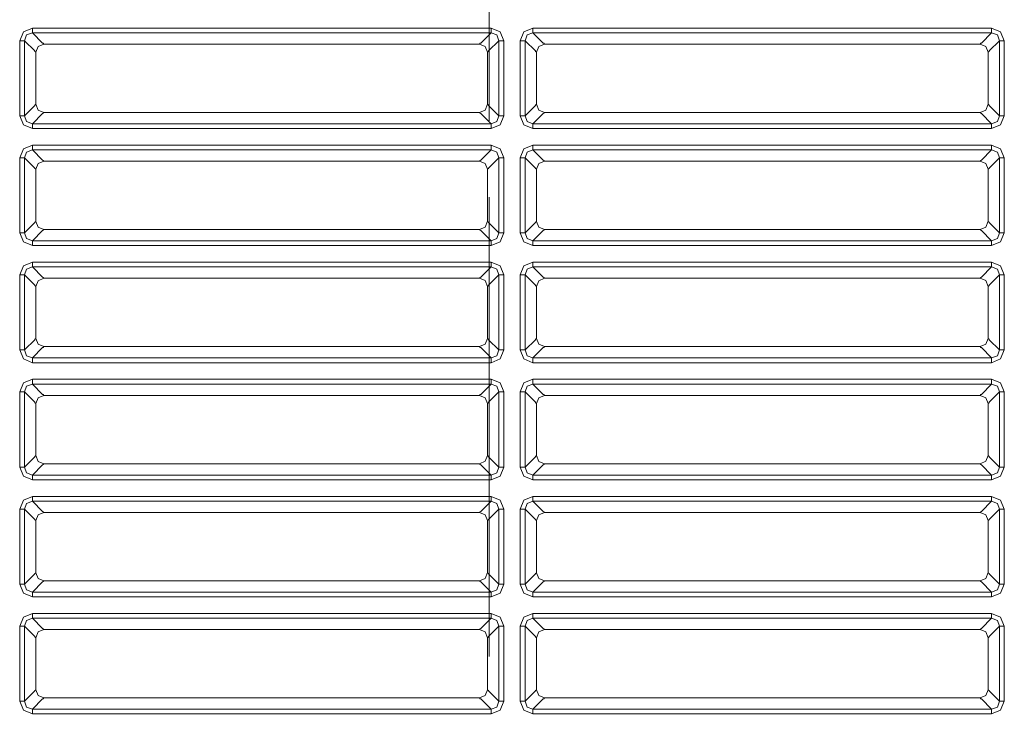
# Model space of a CAD drawing. Units: millimetres. Extents: x 0 to 297, y 0 to 210.
# Drawn here: x 97 to 103, y 161 to 165 of the extents above; entities that cross this region are included whole.
import ezdxf

# ---------------------------------------------------------------- set-up
doc = ezdxf.new("R2010")
doc.units = ezdxf.units.MM
doc.header["$MEASUREMENT"] = 0
doc.linetypes.add('AI-Linetype-4', pattern=[5, 3, -0.5, 1, -0.5])
doc.layers.add('_U+30EC_U+30A4_U+30E4_U+30FC 2', color=7, linetype='Continuous')
doc.layers.add('_U+30EC_U+30A4_U+30E4_U+30FC 3', color=7, linetype='Continuous')

# ---------------------------------------------------------------- blocks, each defined once
blk = doc.blocks.new('block 146')
at = {"layer": '_U+30EC_U+30A4_U+30E4_U+30FC 3', "color": 250, "linetype": 'AI-Linetype-4', "lineweight": 13, "true_color": 0x221814}
blk.add_lwpolyline([(99.8823, 31.2827), (99.8823, 184.5755)], dxfattribs=at)

msp = doc.modelspace()

# ---------------------------------------------------------------- linework, layer by layer
at = {"layer": '_U+30EC_U+30A4_U+30E4_U+30FC 2', "color": 250, "lineweight": 9, "true_color": 0x221814}
for points in [[(96.8129, 165.3054), (96.8369, 165.3642), (96.8957, 165.3882)], [(96.8957, 165.3571), (96.8583, 165.3428), (96.8439, 165.3054)], [(96.8957, 165.3882), (96.8957, 165.3683), (96.8957, 165.3571)], [(96.8957, 165.3882), (99.8939, 165.3882)], [(96.8957, 165.3571), (96.963, 165.2898)], [(99.8939, 165.3571), (96.8957, 165.3571)], [(99.8265, 165.2898), (99.8939, 165.3571)], [(99.8939, 165.3882), (99.9527, 165.3642), (99.9767, 165.3054)], [(99.8939, 165.3571), (99.8939, 165.3683), (99.8939, 165.3882)], [(99.9456, 165.3054), (99.9312, 165.3428), (99.8939, 165.3571)], [(100.0854, 165.3054), (100.1094, 165.3642), (100.1682, 165.3882)], [(100.1682, 165.3571), (100.1308, 165.3428), (100.1164, 165.3054)], [(100.1682, 165.3882), (100.1682, 165.3683), (100.1682, 165.3571)], [(100.1682, 165.3882), (103.1664, 165.3882)], [(100.1682, 165.3571), (100.2355, 165.2898)], [(103.1664, 165.3571), (100.1682, 165.3571)], [(103.099, 165.2898), (103.1664, 165.3571)], [(103.1664, 165.3882), (103.2252, 165.3642), (103.2492, 165.3054)], [(103.1664, 165.3571), (103.1664, 165.3683), (103.1664, 165.3882)], [(103.2181, 165.3054), (103.2037, 165.3428), (103.1664, 165.3571)], [(96.8129, 165.3054), (96.8327, 165.3054), (96.8439, 165.3054)], [(96.8129, 164.8147), (96.8129, 165.3054)], [(96.9113, 165.2381), (96.8439, 165.3054)], [(96.8439, 165.3054), (96.8439, 164.8147)], [(96.971, 165.2832), (96.9334, 165.2676), (96.9179, 165.2301)], [(96.963, 165.2898), (96.9656, 165.2885)], [(96.9656, 165.2885), (96.971, 165.2832)], [(96.971, 165.2832), (99.8181, 165.2832)], [(99.8717, 165.2301), (99.8559, 165.2678), (99.8181, 165.2832)], [(99.8186, 165.2832), (99.8239, 165.2885)], [(99.8239, 165.2885), (99.8265, 165.2898)], [(99.9456, 165.3054), (99.8783, 165.2381)], [(99.9456, 165.3054), (99.9568, 165.3054), (99.9767, 165.3054)], [(99.9456, 164.8147), (99.9456, 165.3054)], [(99.9767, 165.3054), (99.9767, 164.8147)], [(100.0854, 165.3054), (100.1052, 165.3054), (100.1164, 165.3054)], [(100.0854, 164.8147), (100.0854, 165.3054)], [(100.1838, 165.2381), (100.1164, 165.3054)], [(100.1164, 165.3054), (100.1164, 164.8147)], [(100.2435, 165.2832), (100.2059, 165.2676), (100.1904, 165.2301)], [(100.2355, 165.2898), (100.2381, 165.2885)], [(100.2381, 165.2885), (100.2435, 165.2832)], [(100.2435, 165.2832), (103.0906, 165.2832)], [(103.1442, 165.2301), (103.1284, 165.2678), (103.0906, 165.2832)], [(103.0911, 165.2832), (103.0964, 165.2885)], [(103.0964, 165.2885), (103.099, 165.2898)], [(103.2181, 165.3054), (103.1508, 165.2381)], [(103.2181, 165.3054), (103.2293, 165.3054), (103.2492, 165.3054)], [(103.2181, 164.8147), (103.2181, 165.3054)], [(103.2492, 165.3054), (103.2492, 164.8147)], [(96.9126, 165.2354), (96.9113, 165.2381)], [(96.9179, 165.2301), (96.9126, 165.2354)], [(96.9179, 165.2301), (96.9179, 164.89)], [(99.877, 165.2354), (99.8717, 165.2301)], [(99.8717, 164.8905), (99.8717, 165.2301)], [(99.8783, 165.2381), (99.877, 165.2354)], [(100.1851, 165.2354), (100.1838, 165.2381)], [(100.1904, 165.2301), (100.1851, 165.2354)], [(100.1904, 165.2301), (100.1904, 164.89)], [(103.1495, 165.2354), (103.1442, 165.2301)], [(103.1442, 164.8905), (103.1442, 165.2301)], [(103.1508, 165.2381), (103.1495, 165.2354)], [(96.8439, 164.8147), (96.9113, 164.882)], [(96.9113, 164.882), (96.9126, 164.8846)], [(96.9126, 164.8846), (96.9179, 164.89)], [(96.9179, 164.89), (96.9336, 164.8522), (96.9715, 164.8369)], [(96.971, 164.8369), (96.9656, 164.8316)], [(96.9715, 164.8369), (99.8186, 164.8369)], [(99.8186, 164.8369), (99.8563, 164.8526), (99.8716, 164.8905)], [(99.8239, 164.8316), (99.8186, 164.8369)], [(99.8717, 164.89), (99.877, 164.8846)], [(99.877, 164.8846), (99.8783, 164.882)], [(99.8783, 164.882), (99.9456, 164.8147)], [(100.1164, 164.8147), (100.1838, 164.882)], [(100.1838, 164.882), (100.1851, 164.8846)], [(100.1851, 164.8846), (100.1904, 164.89)], [(100.1904, 164.89), (100.2061, 164.8522), (100.244, 164.8369)], [(100.2435, 164.8369), (100.2381, 164.8316)], [(100.244, 164.8369), (103.0911, 164.8369)], [(103.0911, 164.8369), (103.1288, 164.8526), (103.1441, 164.8905)], [(103.0964, 164.8316), (103.0911, 164.8369)], [(103.1442, 164.89), (103.1495, 164.8846)], [(103.1495, 164.8846), (103.1508, 164.882)], [(103.1508, 164.882), (103.2181, 164.8147)], [(96.8957, 164.7319), (96.8369, 164.7559), (96.8129, 164.8147)], [(96.8129, 164.8147), (96.8327, 164.8147), (96.8439, 164.8147)], [(96.8439, 164.8147), (96.8583, 164.7773), (96.8957, 164.763)], [(96.963, 164.8303), (96.8957, 164.763)], [(96.9656, 164.8316), (96.963, 164.8303)], [(99.8265, 164.8303), (99.8239, 164.8316)], [(99.8939, 164.763), (99.8265, 164.8303)], [(99.8939, 164.763), (99.9312, 164.7773), (99.9456, 164.8147)], [(99.9767, 164.8147), (99.9527, 164.7559), (99.8939, 164.7319)], [(99.9456, 164.8147), (99.9568, 164.8147), (99.9767, 164.8147)], [(100.1682, 164.7319), (100.1094, 164.7559), (100.0854, 164.8147)], [(100.0854, 164.8147), (100.1052, 164.8147), (100.1164, 164.8147)], [(100.1164, 164.8147), (100.1308, 164.7773), (100.1682, 164.763)], [(100.2355, 164.8303), (100.1682, 164.763)], [(100.2381, 164.8316), (100.2355, 164.8303)], [(103.099, 164.8303), (103.0964, 164.8316)], [(103.1664, 164.763), (103.099, 164.8303)], [(103.1664, 164.763), (103.2037, 164.7773), (103.2181, 164.8147)], [(103.2492, 164.8147), (103.2252, 164.7559), (103.1664, 164.7319)], [(103.2181, 164.8147), (103.2293, 164.8147), (103.2492, 164.8147)], [(96.8957, 164.7319), (96.8957, 164.7517), (96.8957, 164.763)], [(96.8957, 164.763), (99.8939, 164.763)], [(99.8939, 164.7319), (96.8957, 164.7319)], [(99.8939, 164.763), (99.8939, 164.7517), (99.8939, 164.7319)], [(100.1682, 164.7319), (100.1682, 164.7517), (100.1682, 164.763)], [(100.1682, 164.763), (103.1664, 164.763)], [(103.1664, 164.7319), (100.1682, 164.7319)], [(103.1664, 164.763), (103.1664, 164.7517), (103.1664, 164.7319)], [(96.8129, 164.5403), (96.8369, 164.5992), (96.8957, 164.6231)], [(96.8957, 164.5921), (96.8583, 164.5777), (96.8439, 164.5403)], [(96.8957, 164.6231), (96.8957, 164.6033), (96.8957, 164.5921)], [(96.8957, 164.6231), (99.8939, 164.6231)], [(96.8957, 164.5921), (96.963, 164.5248)], [(99.8939, 164.5921), (96.8957, 164.5921)], [(99.8265, 164.5248), (99.8939, 164.5921)], [(99.8939, 164.6231), (99.9527, 164.5992), (99.9767, 164.5403)], [(99.8939, 164.5921), (99.8939, 164.6033), (99.8939, 164.6231)], [(99.9456, 164.5403), (99.9312, 164.5777), (99.8939, 164.5921)], [(100.0854, 164.5403), (100.1094, 164.5992), (100.1682, 164.6231)], [(100.1682, 164.5921), (100.1308, 164.5777), (100.1164, 164.5403)], [(100.1682, 164.6231), (100.1682, 164.6033), (100.1682, 164.5921)], [(100.1682, 164.6231), (103.1664, 164.6231)], [(100.1682, 164.5921), (100.2355, 164.5248)], [(103.1664, 164.5921), (100.1682, 164.5921)], [(103.099, 164.5248), (103.1664, 164.5921)], [(103.1664, 164.6231), (103.2252, 164.5992), (103.2492, 164.5403)], [(103.1664, 164.5921), (103.1664, 164.6033), (103.1664, 164.6231)], [(103.2181, 164.5403), (103.2037, 164.5777), (103.1664, 164.5921)], [(96.8129, 164.5403), (96.8327, 164.5403), (96.8439, 164.5403)], [(96.8129, 164.0497), (96.8129, 164.5403)], [(96.9113, 164.473), (96.8439, 164.5403)], [(96.8439, 164.5403), (96.8439, 164.0497)], [(96.971, 164.5181), (96.9334, 164.5026), (96.9179, 164.4651)], [(96.963, 164.5248), (96.9656, 164.5235)], [(96.9656, 164.5235), (96.971, 164.5181)], [(96.971, 164.5181), (99.8181, 164.5181)], [(99.8717, 164.4651), (99.8559, 164.5028), (99.8181, 164.5181)], [(99.8186, 164.5181), (99.8239, 164.5235)], [(99.8239, 164.5235), (99.8265, 164.5248)], [(99.9456, 164.5403), (99.8783, 164.473)], [(99.9456, 164.5403), (99.9568, 164.5403), (99.9767, 164.5403)], [(99.9456, 164.0497), (99.9456, 164.5403)], [(99.9767, 164.5403), (99.9767, 164.0497)], [(100.0854, 164.5403), (100.1052, 164.5403), (100.1164, 164.5403)], [(100.0854, 164.0497), (100.0854, 164.5403)], [(100.1838, 164.473), (100.1164, 164.5403)], [(100.1164, 164.5403), (100.1164, 164.0497)], [(100.2435, 164.5181), (100.2059, 164.5026), (100.1904, 164.4651)], [(100.2355, 164.5248), (100.2381, 164.5235)], [(100.2381, 164.5235), (100.2435, 164.5181)], [(100.2435, 164.5181), (103.0906, 164.5181)], [(103.1442, 164.4651), (103.1284, 164.5028), (103.0906, 164.5181)], [(103.0911, 164.5181), (103.0964, 164.5235)], [(103.0964, 164.5235), (103.099, 164.5248)], [(103.2181, 164.5403), (103.1508, 164.473)], [(103.2181, 164.5403), (103.2293, 164.5403), (103.2492, 164.5403)], [(103.2181, 164.0497), (103.2181, 164.5403)], [(103.2492, 164.5403), (103.2492, 164.0497)], [(96.9126, 164.4704), (96.9113, 164.473)], [(96.9179, 164.4651), (96.9126, 164.4704)], [(96.9179, 164.4651), (96.9179, 164.1249)], [(99.877, 164.4704), (99.8717, 164.4651)], [(99.8717, 164.1255), (99.8717, 164.4651)], [(99.8783, 164.473), (99.877, 164.4704)], [(100.1851, 164.4704), (100.1838, 164.473)], [(100.1904, 164.4651), (100.1851, 164.4704)], [(100.1904, 164.4651), (100.1904, 164.1249)], [(103.1495, 164.4704), (103.1442, 164.4651)], [(103.1442, 164.1255), (103.1442, 164.4651)], [(103.1508, 164.473), (103.1495, 164.4704)], [(96.9126, 164.1196), (96.9179, 164.1249)], [(96.9179, 164.1249), (96.9336, 164.0872), (96.9715, 164.0719)], [(99.8186, 164.0719), (99.8563, 164.0876), (99.8716, 164.1255)], [(99.8717, 164.1249), (99.877, 164.1196)], [(100.1851, 164.1196), (100.1904, 164.1249)], [(100.1904, 164.1249), (100.2061, 164.0872), (100.244, 164.0719)], [(103.0911, 164.0719), (103.1288, 164.0876), (103.1441, 164.1255)], [(103.1442, 164.1249), (103.1495, 164.1196)], [(96.8439, 164.0497), (96.9113, 164.117)], [(96.963, 164.0653), (96.8957, 163.9979)], [(96.9113, 164.117), (96.9126, 164.1196)], [(96.9656, 164.0666), (96.963, 164.0653)], [(96.971, 164.0719), (96.9656, 164.0666)], [(96.9715, 164.0719), (99.8186, 164.0719)], [(99.8239, 164.0666), (99.8186, 164.0719)], [(99.8265, 164.0653), (99.8239, 164.0666)], [(99.8939, 163.9979), (99.8265, 164.0653)], [(99.877, 164.1196), (99.8783, 164.117)], [(99.8783, 164.117), (99.9456, 164.0497)], [(100.1164, 164.0497), (100.1838, 164.117)], [(100.2355, 164.0653), (100.1682, 163.9979)], [(100.1838, 164.117), (100.1851, 164.1196)], [(100.2381, 164.0666), (100.2355, 164.0653)], [(100.2435, 164.0719), (100.2381, 164.0666)], [(100.244, 164.0719), (103.0911, 164.0719)], [(103.0964, 164.0666), (103.0911, 164.0719)], [(103.099, 164.0653), (103.0964, 164.0666)], [(103.1664, 163.9979), (103.099, 164.0653)], [(103.1495, 164.1196), (103.1508, 164.117)], [(103.1508, 164.117), (103.2181, 164.0497)], [(96.8957, 163.9669), (96.8369, 163.9909), (96.8129, 164.0497)], [(96.8129, 164.0497), (96.8327, 164.0497), (96.8439, 164.0497)], [(96.8439, 164.0497), (96.8583, 164.0123), (96.8957, 163.9979)], [(96.8957, 163.9669), (96.8957, 163.9867), (96.8957, 163.9979)], [(96.8957, 163.9979), (99.8939, 163.9979)], [(99.8939, 163.9979), (99.9312, 164.0123), (99.9456, 164.0497)], [(99.9767, 164.0497), (99.9527, 163.9909), (99.8939, 163.9669)], [(99.8939, 163.9979), (99.8939, 163.9867), (99.8939, 163.9669)], [(99.9456, 164.0497), (99.9568, 164.0497), (99.9767, 164.0497)], [(100.1682, 163.9669), (100.1094, 163.9909), (100.0854, 164.0497)], [(100.0854, 164.0497), (100.1052, 164.0497), (100.1164, 164.0497)], [(100.1164, 164.0497), (100.1308, 164.0123), (100.1682, 163.9979)], [(100.1682, 163.9669), (100.1682, 163.9867), (100.1682, 163.9979)], [(100.1682, 163.9979), (103.1664, 163.9979)], [(103.1664, 163.9979), (103.2037, 164.0123), (103.2181, 164.0497)], [(103.2492, 164.0497), (103.2252, 163.9909), (103.1664, 163.9669)], [(103.1664, 163.9979), (103.1664, 163.9867), (103.1664, 163.9669)], [(103.2181, 164.0497), (103.2293, 164.0497), (103.2492, 164.0497)], [(99.8939, 163.9669), (96.8957, 163.9669)], [(103.1664, 163.9669), (100.1682, 163.9669)], [(96.8129, 163.7753), (96.8369, 163.8341), (96.8957, 163.8581)], [(96.8957, 163.8271), (96.8583, 163.8127), (96.8439, 163.7753)], [(96.8957, 163.8581), (96.8957, 163.8383), (96.8957, 163.8271)], [(96.8957, 163.8581), (99.8939, 163.8581)], [(96.8957, 163.8271), (96.963, 163.7597)], [(99.8939, 163.8271), (96.8957, 163.8271)], [(99.8265, 163.7597), (99.8939, 163.8271)], [(99.8939, 163.8581), (99.9527, 163.8341), (99.9767, 163.7753)], [(99.8939, 163.8271), (99.8939, 163.8383), (99.8939, 163.8581)], [(99.9456, 163.7753), (99.9312, 163.8127), (99.8939, 163.8271)], [(100.0854, 163.7753), (100.1094, 163.8341), (100.1682, 163.8581)], [(100.1682, 163.8271), (100.1308, 163.8127), (100.1164, 163.7753)], [(100.1682, 163.8581), (100.1682, 163.8383), (100.1682, 163.8271)], [(100.1682, 163.8581), (103.1664, 163.8581)], [(100.1682, 163.8271), (100.2355, 163.7597)], [(103.1664, 163.8271), (100.1682, 163.8271)], [(103.099, 163.7597), (103.1664, 163.8271)], [(103.1664, 163.8581), (103.2252, 163.8341), (103.2492, 163.7753)], [(103.1664, 163.8271), (103.1664, 163.8383), (103.1664, 163.8581)], [(103.2181, 163.7753), (103.2037, 163.8127), (103.1664, 163.8271)], [(96.8129, 163.7753), (96.8327, 163.7753), (96.8439, 163.7753)], [(96.8129, 163.2847), (96.8129, 163.7753)], [(96.9113, 163.708), (96.8439, 163.7753)], [(96.8439, 163.7753), (96.8439, 163.2847)], [(96.971, 163.7531), (96.9334, 163.7376), (96.9179, 163.7001)], [(96.963, 163.7597), (96.9656, 163.7584)], [(96.9656, 163.7584), (96.971, 163.7531)], [(96.971, 163.7531), (99.8181, 163.7531)], [(99.8717, 163.7001), (99.8559, 163.7378), (99.8181, 163.7531)], [(99.8186, 163.7531), (99.8239, 163.7584)], [(99.8239, 163.7584), (99.8265, 163.7597)], [(99.9456, 163.7753), (99.8783, 163.708)], [(99.9456, 163.7753), (99.9568, 163.7753), (99.9767, 163.7753)], [(99.9456, 163.2847), (99.9456, 163.7753)], [(99.9767, 163.7753), (99.9767, 163.2847)], [(100.0854, 163.7753), (100.1052, 163.7753), (100.1164, 163.7753)], [(100.0854, 163.2847), (100.0854, 163.7753)], [(100.1838, 163.708), (100.1164, 163.7753)], [(100.1164, 163.7753), (100.1164, 163.2847)], [(100.2435, 163.7531), (100.2059, 163.7376), (100.1904, 163.7001)], [(100.2355, 163.7597), (100.2381, 163.7584)], [(100.2381, 163.7584), (100.2435, 163.7531)], [(100.2435, 163.7531), (103.0906, 163.7531)], [(103.1442, 163.7001), (103.1284, 163.7378), (103.0906, 163.7531)], [(103.0911, 163.7531), (103.0964, 163.7584)], [(103.0964, 163.7584), (103.099, 163.7597)], [(103.2181, 163.7753), (103.1508, 163.708)], [(103.2181, 163.7753), (103.2293, 163.7753), (103.2492, 163.7753)], [(103.2181, 163.2847), (103.2181, 163.7753)], [(103.2492, 163.7753), (103.2492, 163.2847)], [(96.9126, 163.7054), (96.9113, 163.708)], [(96.9179, 163.7001), (96.9126, 163.7054)], [(96.9179, 163.7001), (96.9179, 163.3599)], [(99.877, 163.7054), (99.8717, 163.7001)], [(99.8717, 163.3604), (99.8717, 163.7001)], [(99.8783, 163.708), (99.877, 163.7054)], [(100.1851, 163.7054), (100.1838, 163.708)], [(100.1904, 163.7001), (100.1851, 163.7054)], [(100.1904, 163.7001), (100.1904, 163.3599)], [(103.1495, 163.7054), (103.1442, 163.7001)], [(103.1442, 163.3604), (103.1442, 163.7001)], [(103.1508, 163.708), (103.1495, 163.7054)], [(96.8439, 163.2847), (96.9113, 163.352)], [(96.9113, 163.352), (96.9126, 163.3546)], [(96.9126, 163.3546), (96.9179, 163.3599)], [(96.9179, 163.3599), (96.9336, 163.3222), (96.9715, 163.3069)], [(99.8186, 163.3069), (99.8563, 163.3226), (99.8716, 163.3604)], [(99.8717, 163.3599), (99.877, 163.3546)], [(99.877, 163.3546), (99.8783, 163.352)], [(99.8783, 163.352), (99.9456, 163.2847)], [(100.1164, 163.2847), (100.1838, 163.352)], [(100.1838, 163.352), (100.1851, 163.3546)], [(100.1851, 163.3546), (100.1904, 163.3599)], [(100.1904, 163.3599), (100.2061, 163.3222), (100.244, 163.3069)], [(103.0911, 163.3069), (103.1288, 163.3226), (103.1441, 163.3604)], [(103.1442, 163.3599), (103.1495, 163.3546)], [(103.1495, 163.3546), (103.1508, 163.352)], [(103.1508, 163.352), (103.2181, 163.2847)], [(96.963, 163.3002), (96.8957, 163.2329)], [(96.9656, 163.3015), (96.963, 163.3002)], [(96.971, 163.3069), (96.9656, 163.3015)], [(96.9715, 163.3069), (99.8186, 163.3069)], [(99.8239, 163.3015), (99.8186, 163.3069)], [(99.8265, 163.3002), (99.8239, 163.3015)], [(99.8939, 163.2329), (99.8265, 163.3002)], [(100.2355, 163.3002), (100.1682, 163.2329)], [(100.2381, 163.3015), (100.2355, 163.3002)], [(100.2435, 163.3069), (100.2381, 163.3015)], [(100.244, 163.3069), (103.0911, 163.3069)], [(103.0964, 163.3015), (103.0911, 163.3069)], [(103.099, 163.3002), (103.0964, 163.3015)], [(103.1664, 163.2329), (103.099, 163.3002)], [(96.8957, 163.2019), (96.8369, 163.2259), (96.8129, 163.2847)], [(96.8129, 163.2847), (96.8327, 163.2847), (96.8439, 163.2847)], [(96.8439, 163.2847), (96.8583, 163.2473), (96.8957, 163.2329)], [(96.8957, 163.2019), (96.8957, 163.2217), (96.8957, 163.2329)], [(96.8957, 163.2329), (99.8939, 163.2329)], [(99.8939, 163.2329), (99.9312, 163.2473), (99.9456, 163.2847)], [(99.9767, 163.2847), (99.9527, 163.2259), (99.8939, 163.2019)], [(99.8939, 163.2329), (99.8939, 163.2217), (99.8939, 163.2019)], [(99.9456, 163.2847), (99.9568, 163.2847), (99.9767, 163.2847)], [(100.1682, 163.2019), (100.1094, 163.2259), (100.0854, 163.2847)], [(100.0854, 163.2847), (100.1052, 163.2847), (100.1164, 163.2847)], [(100.1164, 163.2847), (100.1308, 163.2473), (100.1682, 163.2329)], [(100.1682, 163.2019), (100.1682, 163.2217), (100.1682, 163.2329)], [(100.1682, 163.2329), (103.1664, 163.2329)], [(103.1664, 163.2329), (103.2037, 163.2473), (103.2181, 163.2847)], [(103.2492, 163.2847), (103.2252, 163.2259), (103.1664, 163.2019)], [(103.1664, 163.2329), (103.1664, 163.2217), (103.1664, 163.2019)], [(103.2181, 163.2847), (103.2293, 163.2847), (103.2492, 163.2847)], [(99.8939, 163.2019), (96.8957, 163.2019)], [(103.1664, 163.2019), (100.1682, 163.2019)], [(96.8129, 163.0103), (96.8369, 163.0691), (96.8957, 163.0931)], [(96.8957, 163.062), (96.8583, 163.0477), (96.8439, 163.0103)], [(96.8957, 163.0931), (96.8957, 163.0733), (96.8957, 163.062)], [(96.8957, 163.0931), (99.8939, 163.0931)], [(96.8957, 163.062), (96.963, 162.9947)], [(99.8939, 163.062), (96.8957, 163.062)], [(99.8265, 162.9947), (99.8939, 163.062)], [(99.8939, 163.0931), (99.9527, 163.0691), (99.9767, 163.0103)], [(99.8939, 163.062), (99.8939, 163.0733), (99.8939, 163.0931)], [(99.9456, 163.0103), (99.9312, 163.0477), (99.8939, 163.062)], [(100.0854, 163.0103), (100.1094, 163.0691), (100.1682, 163.0931)], [(100.1682, 163.062), (100.1308, 163.0477), (100.1164, 163.0103)], [(100.1682, 163.0931), (100.1682, 163.0733), (100.1682, 163.062)], [(100.1682, 163.0931), (103.1664, 163.0931)], [(100.1682, 163.062), (100.2355, 162.9947)], [(103.1664, 163.062), (100.1682, 163.062)], [(103.099, 162.9947), (103.1664, 163.062)], [(103.1664, 163.0931), (103.2252, 163.0691), (103.2492, 163.0103)], [(103.1664, 163.062), (103.1664, 163.0733), (103.1664, 163.0931)], [(103.2181, 163.0103), (103.2037, 163.0477), (103.1664, 163.062)], [(96.8129, 163.0103), (96.8327, 163.0103), (96.8439, 163.0103)], [(96.8129, 162.5196), (96.8129, 163.0103)], [(96.9113, 162.943), (96.8439, 163.0103)], [(96.8439, 163.0103), (96.8439, 162.5196)], [(96.971, 162.9881), (96.9334, 162.9726), (96.9179, 162.935)], [(96.963, 162.9947), (96.9656, 162.9934)], [(96.9656, 162.9934), (96.971, 162.9881)], [(96.971, 162.9881), (99.8181, 162.9881)], [(99.8717, 162.935), (99.8559, 162.9727), (99.8181, 162.9881)], [(99.8186, 162.9881), (99.8239, 162.9934)], [(99.8239, 162.9934), (99.8265, 162.9947)], [(99.9456, 163.0103), (99.8783, 162.943)], [(99.9456, 163.0103), (99.9568, 163.0103), (99.9767, 163.0103)], [(99.9456, 162.5196), (99.9456, 163.0103)], [(99.9767, 163.0103), (99.9767, 162.5196)], [(100.0854, 163.0103), (100.1052, 163.0103), (100.1164, 163.0103)], [(100.0854, 162.5196), (100.0854, 163.0103)], [(100.1838, 162.943), (100.1164, 163.0103)], [(100.1164, 163.0103), (100.1164, 162.5196)], [(100.2435, 162.9881), (100.2059, 162.9726), (100.1904, 162.935)], [(100.2355, 162.9947), (100.2381, 162.9934)], [(100.2381, 162.9934), (100.2435, 162.9881)], [(100.2435, 162.9881), (103.0906, 162.9881)], [(103.1442, 162.935), (103.1284, 162.9727), (103.0906, 162.9881)], [(103.0911, 162.9881), (103.0964, 162.9934)], [(103.0964, 162.9934), (103.099, 162.9947)], [(103.2181, 163.0103), (103.1508, 162.943)], [(103.2181, 163.0103), (103.2293, 163.0103), (103.2492, 163.0103)], [(103.2181, 162.5196), (103.2181, 163.0103)], [(103.2492, 163.0103), (103.2492, 162.5196)], [(96.9126, 162.9404), (96.9113, 162.943)], [(96.9179, 162.935), (96.9126, 162.9404)], [(96.9179, 162.935), (96.9179, 162.5949)], [(99.877, 162.9404), (99.8717, 162.935)], [(99.8717, 162.5954), (99.8717, 162.935)], [(99.8783, 162.943), (99.877, 162.9404)], [(100.1851, 162.9404), (100.1838, 162.943)], [(100.1904, 162.935), (100.1851, 162.9404)], [(100.1904, 162.935), (100.1904, 162.5949)], [(103.1495, 162.9404), (103.1442, 162.935)], [(103.1442, 162.5954), (103.1442, 162.935)], [(103.1508, 162.943), (103.1495, 162.9404)], [(96.8439, 162.5196), (96.9113, 162.5869)], [(96.9113, 162.5869), (96.9126, 162.5896)], [(96.9126, 162.5896), (96.9179, 162.5949)], [(96.9179, 162.5949), (96.9336, 162.5572), (96.9715, 162.5418)], [(99.8186, 162.5418), (99.8563, 162.5576), (99.8716, 162.5954)], [(99.8717, 162.5949), (99.877, 162.5896)], [(99.877, 162.5896), (99.8783, 162.5869)], [(99.8783, 162.5869), (99.9456, 162.5196)], [(100.1164, 162.5196), (100.1838, 162.5869)], [(100.1838, 162.5869), (100.1851, 162.5896)], [(100.1851, 162.5896), (100.1904, 162.5949)], [(100.1904, 162.5949), (100.2061, 162.5572), (100.244, 162.5418)], [(103.0911, 162.5418), (103.1288, 162.5576), (103.1441, 162.5954)], [(103.1442, 162.5949), (103.1495, 162.5896)], [(103.1495, 162.5896), (103.1508, 162.5869)], [(103.1508, 162.5869), (103.2181, 162.5196)], [(96.8957, 162.4368), (96.8369, 162.4608), (96.8129, 162.5196)], [(96.8129, 162.5196), (96.8327, 162.5196), (96.8439, 162.5196)], [(96.8439, 162.5196), (96.8583, 162.4822), (96.8957, 162.4679)], [(96.963, 162.5352), (96.8957, 162.4679)], [(96.9656, 162.5365), (96.963, 162.5352)], [(96.971, 162.5418), (96.9656, 162.5365)], [(96.9715, 162.5418), (99.8186, 162.5418)], [(99.8239, 162.5365), (99.8186, 162.5418)], [(99.8265, 162.5352), (99.8239, 162.5365)], [(99.8939, 162.4679), (99.8265, 162.5352)], [(99.8939, 162.4679), (99.9312, 162.4822), (99.9456, 162.5196)], [(99.9767, 162.5196), (99.9527, 162.4608), (99.8939, 162.4368)], [(99.9456, 162.5196), (99.9568, 162.5196), (99.9767, 162.5196)], [(100.1682, 162.4368), (100.1094, 162.4608), (100.0854, 162.5196)], [(100.0854, 162.5196), (100.1052, 162.5196), (100.1164, 162.5196)], [(100.1164, 162.5196), (100.1308, 162.4822), (100.1682, 162.4679)], [(100.2355, 162.5352), (100.1682, 162.4679)], [(100.2381, 162.5365), (100.2355, 162.5352)], [(100.2435, 162.5418), (100.2381, 162.5365)], [(100.244, 162.5418), (103.0911, 162.5418)], [(103.0964, 162.5365), (103.0911, 162.5418)], [(103.099, 162.5352), (103.0964, 162.5365)], [(103.1664, 162.4679), (103.099, 162.5352)], [(103.1664, 162.4679), (103.2037, 162.4822), (103.2181, 162.5196)], [(103.2492, 162.5196), (103.2252, 162.4608), (103.1664, 162.4368)], [(103.2181, 162.5196), (103.2293, 162.5196), (103.2492, 162.5196)], [(96.8957, 162.4368), (96.8957, 162.4567), (96.8957, 162.4679)], [(96.8957, 162.4679), (99.8939, 162.4679)], [(99.8939, 162.4679), (99.8939, 162.4567), (99.8939, 162.4368)], [(100.1682, 162.4368), (100.1682, 162.4567), (100.1682, 162.4679)], [(100.1682, 162.4679), (103.1664, 162.4679)], [(103.1664, 162.4679), (103.1664, 162.4567), (103.1664, 162.4368)], [(99.8939, 162.4368), (96.8957, 162.4368)], [(103.1664, 162.4368), (100.1682, 162.4368)], [(96.8129, 162.2453), (96.8369, 162.3041), (96.8957, 162.3281)], [(96.8957, 162.3281), (96.8957, 162.3082), (96.8957, 162.297)], [(96.8957, 162.3281), (99.8939, 162.3281)], [(99.8939, 162.3281), (99.9527, 162.3041), (99.9767, 162.2453)], [(99.8939, 162.297), (99.8939, 162.3082), (99.8939, 162.3281)], [(100.0854, 162.2453), (100.1094, 162.3041), (100.1682, 162.3281)], [(100.1682, 162.3281), (100.1682, 162.3082), (100.1682, 162.297)], [(100.1682, 162.3281), (103.1664, 162.3281)], [(103.1664, 162.3281), (103.2252, 162.3041), (103.2492, 162.2453)], [(103.1664, 162.297), (103.1664, 162.3082), (103.1664, 162.3281)], [(96.8957, 162.297), (96.8583, 162.2827), (96.8439, 162.2453)], [(96.8957, 162.297), (96.963, 162.2297)], [(99.8939, 162.297), (96.8957, 162.297)], [(99.8265, 162.2297), (99.8939, 162.297)], [(99.9456, 162.2453), (99.9312, 162.2827), (99.8939, 162.297)], [(100.1682, 162.297), (100.1308, 162.2827), (100.1164, 162.2453)], [(100.1682, 162.297), (100.2355, 162.2297)], [(103.1664, 162.297), (100.1682, 162.297)], [(103.099, 162.2297), (103.1664, 162.297)], [(103.2181, 162.2453), (103.2037, 162.2827), (103.1664, 162.297)], [(96.8129, 162.2453), (96.8327, 162.2453), (96.8439, 162.2453)], [(96.8129, 161.7546), (96.8129, 162.2453)], [(96.9113, 162.178), (96.8439, 162.2453)], [(96.8439, 162.2453), (96.8439, 161.7546)], [(96.971, 162.223), (96.9334, 162.2075), (96.9179, 162.17)], [(96.963, 162.2297), (96.9656, 162.2284)], [(96.9656, 162.2284), (96.971, 162.223)], [(96.971, 162.223), (99.8181, 162.223)], [(99.8717, 162.17), (99.8559, 162.2077), (99.8181, 162.223)], [(99.8186, 162.223), (99.8239, 162.2284)], [(99.8239, 162.2284), (99.8265, 162.2297)], [(99.9456, 162.2453), (99.8783, 162.178)], [(99.9456, 162.2453), (99.9568, 162.2453), (99.9767, 162.2453)], [(99.9456, 161.7546), (99.9456, 162.2453)], [(99.9767, 162.2453), (99.9767, 161.7546)], [(100.0854, 162.2453), (100.1052, 162.2453), (100.1164, 162.2453)], [(100.0854, 161.7546), (100.0854, 162.2453)], [(100.1838, 162.178), (100.1164, 162.2453)], [(100.1164, 162.2453), (100.1164, 161.7546)], [(100.2435, 162.223), (100.2059, 162.2075), (100.1904, 162.17)], [(100.2355, 162.2297), (100.2381, 162.2284)], [(100.2381, 162.2284), (100.2435, 162.223)], [(100.2435, 162.223), (103.0906, 162.223)], [(103.1442, 162.17), (103.1284, 162.2077), (103.0906, 162.223)], [(103.0911, 162.223), (103.0964, 162.2284)], [(103.0964, 162.2284), (103.099, 162.2297)], [(103.2181, 162.2453), (103.1508, 162.178)], [(103.2181, 162.2453), (103.2293, 162.2453), (103.2492, 162.2453)], [(103.2181, 161.7546), (103.2181, 162.2453)], [(103.2492, 162.2453), (103.2492, 161.7546)], [(96.9126, 162.1753), (96.9113, 162.178)], [(96.9179, 162.17), (96.9126, 162.1753)], [(96.9179, 162.17), (96.9179, 161.8298)], [(99.877, 162.1753), (99.8717, 162.17)], [(99.8717, 161.8304), (99.8717, 162.17)], [(99.8783, 162.178), (99.877, 162.1753)], [(100.1851, 162.1753), (100.1838, 162.178)], [(100.1904, 162.17), (100.1851, 162.1753)], [(100.1904, 162.17), (100.1904, 161.8298)], [(103.1495, 162.1753), (103.1442, 162.17)], [(103.1442, 161.8304), (103.1442, 162.17)], [(103.1508, 162.178), (103.1495, 162.1753)], [(96.8439, 161.7546), (96.9113, 161.8219)], [(96.9113, 161.8219), (96.9126, 161.8245)], [(96.9126, 161.8245), (96.9179, 161.8298)], [(96.9179, 161.8298), (96.9336, 161.7921), (96.9715, 161.7768)], [(99.8186, 161.7768), (99.8563, 161.7925), (99.8716, 161.8304)], [(99.8717, 161.8298), (99.877, 161.8245)], [(99.877, 161.8245), (99.8783, 161.8219)], [(99.8783, 161.8219), (99.9456, 161.7546)], [(100.1164, 161.7546), (100.1838, 161.8219)], [(100.1838, 161.8219), (100.1851, 161.8245)], [(100.1851, 161.8245), (100.1904, 161.8298)], [(100.1904, 161.8298), (100.2061, 161.7921), (100.244, 161.7768)], [(103.0911, 161.7768), (103.1288, 161.7925), (103.1441, 161.8304)], [(103.1442, 161.8298), (103.1495, 161.8245)], [(103.1495, 161.8245), (103.1508, 161.8219)], [(103.1508, 161.8219), (103.2181, 161.7546)], [(96.8957, 161.6718), (96.8369, 161.6958), (96.8129, 161.7546)], [(96.8129, 161.7546), (96.8327, 161.7546), (96.8439, 161.7546)], [(96.8439, 161.7546), (96.8583, 161.7172), (96.8957, 161.7028)], [(96.963, 161.7702), (96.8957, 161.7028)], [(96.9656, 161.7715), (96.963, 161.7702)], [(96.971, 161.7768), (96.9656, 161.7715)], [(96.9715, 161.7768), (99.8186, 161.7768)], [(99.8239, 161.7715), (99.8186, 161.7768)], [(99.8265, 161.7702), (99.8239, 161.7715)], [(99.8939, 161.7028), (99.8265, 161.7702)], [(99.8939, 161.7028), (99.9312, 161.7172), (99.9456, 161.7546)], [(99.9767, 161.7546), (99.9527, 161.6958), (99.8939, 161.6718)], [(99.9456, 161.7546), (99.9568, 161.7546), (99.9767, 161.7546)], [(100.1682, 161.6718), (100.1094, 161.6958), (100.0854, 161.7546)], [(100.0854, 161.7546), (100.1052, 161.7546), (100.1164, 161.7546)], [(100.1164, 161.7546), (100.1308, 161.7172), (100.1682, 161.7028)], [(100.2355, 161.7702), (100.1682, 161.7028)], [(100.2381, 161.7715), (100.2355, 161.7702)], [(100.2435, 161.7768), (100.2381, 161.7715)], [(100.244, 161.7768), (103.0911, 161.7768)], [(103.0964, 161.7715), (103.0911, 161.7768)], [(103.099, 161.7702), (103.0964, 161.7715)], [(103.1664, 161.7028), (103.099, 161.7702)], [(103.1664, 161.7028), (103.2037, 161.7172), (103.2181, 161.7546)], [(103.2492, 161.7546), (103.2252, 161.6958), (103.1664, 161.6718)], [(103.2181, 161.7546), (103.2293, 161.7546), (103.2492, 161.7546)], [(96.8957, 161.6718), (96.8957, 161.6916), (96.8957, 161.7028)], [(96.8957, 161.7028), (99.8939, 161.7028)], [(99.8939, 161.7028), (99.8939, 161.6916), (99.8939, 161.6718)], [(100.1682, 161.6718), (100.1682, 161.6916), (100.1682, 161.7028)], [(100.1682, 161.7028), (103.1664, 161.7028)], [(103.1664, 161.7028), (103.1664, 161.6916), (103.1664, 161.6718)], [(99.8939, 161.6718), (96.8957, 161.6718)], [(103.1664, 161.6718), (100.1682, 161.6718)], [(96.8129, 161.4802), (96.8369, 161.539), (96.8957, 161.563)], [(96.8957, 161.563), (96.8957, 161.5432), (96.8957, 161.532)], [(96.8957, 161.563), (99.8939, 161.563)], [(99.8939, 161.563), (99.9527, 161.539), (99.9767, 161.4802)], [(99.8939, 161.532), (99.8939, 161.5432), (99.8939, 161.563)], [(100.0854, 161.4802), (100.1094, 161.539), (100.1682, 161.563)], [(100.1682, 161.563), (100.1682, 161.5432), (100.1682, 161.532)], [(100.1682, 161.563), (103.1664, 161.563)], [(103.1664, 161.563), (103.2252, 161.539), (103.2492, 161.4802)], [(103.1664, 161.532), (103.1664, 161.5432), (103.1664, 161.563)], [(96.8957, 161.532), (96.8583, 161.5176), (96.8439, 161.4802)], [(96.8957, 161.532), (96.963, 161.4647)], [(99.8939, 161.532), (96.8957, 161.532)], [(99.8265, 161.4647), (99.8939, 161.532)], [(99.9456, 161.4802), (99.9312, 161.5176), (99.8939, 161.532)], [(100.1682, 161.532), (100.1308, 161.5176), (100.1164, 161.4802)], [(100.1682, 161.532), (100.2355, 161.4647)], [(103.1664, 161.532), (100.1682, 161.532)], [(103.099, 161.4647), (103.1664, 161.532)], [(103.2181, 161.4802), (103.2037, 161.5176), (103.1664, 161.532)], [(96.8129, 161.4802), (96.8327, 161.4802), (96.8439, 161.4802)], [(96.8129, 160.9896), (96.8129, 161.4802)], [(96.9113, 161.4129), (96.8439, 161.4802)], [(96.8439, 161.4802), (96.8439, 160.9896)], [(96.971, 161.458), (96.9334, 161.4425), (96.9179, 161.405)], [(96.963, 161.4647), (96.9656, 161.4633)], [(96.9656, 161.4633), (96.971, 161.458)], [(96.971, 161.458), (99.8181, 161.458)], [(99.8717, 161.405), (99.8559, 161.4427), (99.8181, 161.458)], [(99.8186, 161.458), (99.8239, 161.4633)], [(99.8239, 161.4633), (99.8265, 161.4647)], [(99.9456, 161.4802), (99.8783, 161.4129)], [(99.9456, 161.4802), (99.9568, 161.4802), (99.9767, 161.4802)], [(99.9456, 160.9896), (99.9456, 161.4802)], [(99.9767, 161.4802), (99.9767, 160.9896)], [(100.0854, 161.4802), (100.1052, 161.4802), (100.1164, 161.4802)], [(100.0854, 160.9896), (100.0854, 161.4802)], [(100.1838, 161.4129), (100.1164, 161.4802)], [(100.1164, 161.4802), (100.1164, 160.9896)], [(100.2435, 161.458), (100.2059, 161.4425), (100.1904, 161.405)], [(100.2355, 161.4647), (100.2381, 161.4633)], [(100.2381, 161.4633), (100.2435, 161.458)], [(100.2435, 161.458), (103.0906, 161.458)], [(103.1442, 161.405), (103.1284, 161.4427), (103.0906, 161.458)], [(103.0911, 161.458), (103.0964, 161.4633)], [(103.0964, 161.4633), (103.099, 161.4647)], [(103.2181, 161.4802), (103.1508, 161.4129)], [(103.2181, 161.4802), (103.2293, 161.4802), (103.2492, 161.4802)], [(103.2181, 160.9896), (103.2181, 161.4802)], [(103.2492, 161.4802), (103.2492, 160.9896)], [(96.9126, 161.4103), (96.9113, 161.4129)], [(96.9179, 161.405), (96.9126, 161.4103)], [(96.9179, 161.405), (96.9179, 161.0648)], [(99.877, 161.4103), (99.8717, 161.405)], [(99.8717, 161.0654), (99.8717, 161.405)], [(99.8783, 161.4129), (99.877, 161.4103)], [(100.1851, 161.4103), (100.1838, 161.4129)], [(100.1904, 161.405), (100.1851, 161.4103)], [(100.1904, 161.405), (100.1904, 161.0648)], [(103.1495, 161.4103), (103.1442, 161.405)], [(103.1442, 161.0654), (103.1442, 161.405)], [(103.1508, 161.4129), (103.1495, 161.4103)], [(96.8439, 160.9896), (96.9113, 161.0569)], [(96.9113, 161.0569), (96.9126, 161.0595)], [(96.9126, 161.0595), (96.9179, 161.0648)], [(96.9179, 161.0648), (96.9336, 161.0271), (96.9715, 161.0118)], [(99.8186, 161.0118), (99.8563, 161.0275), (99.8716, 161.0654)], [(99.8717, 161.0648), (99.877, 161.0595)], [(99.877, 161.0595), (99.8783, 161.0569)], [(99.8783, 161.0569), (99.9456, 160.9896)], [(100.1164, 160.9896), (100.1838, 161.0569)], [(100.1838, 161.0569), (100.1851, 161.0595)], [(100.1851, 161.0595), (100.1904, 161.0648)], [(100.1904, 161.0648), (100.2061, 161.0271), (100.244, 161.0118)], [(103.0911, 161.0118), (103.1288, 161.0275), (103.1441, 161.0654)], [(103.1442, 161.0648), (103.1495, 161.0595)], [(103.1495, 161.0595), (103.1508, 161.0569)], [(103.1508, 161.0569), (103.2181, 160.9896)], [(96.8957, 160.9068), (96.8369, 160.9308), (96.8129, 160.9896)], [(96.8129, 160.9896), (96.8327, 160.9896), (96.8439, 160.9896)], [(96.8439, 160.9896), (96.8583, 160.9522), (96.8957, 160.9378)], [(96.963, 161.0052), (96.8957, 160.9378)], [(96.9656, 161.0065), (96.963, 161.0052)], [(96.971, 161.0118), (96.9656, 161.0065)], [(96.9715, 161.0118), (99.8186, 161.0118)], [(99.8239, 161.0065), (99.8186, 161.0118)], [(99.8265, 161.0052), (99.8239, 161.0065)], [(99.8939, 160.9378), (99.8265, 161.0052)], [(99.8939, 160.9378), (99.9312, 160.9522), (99.9456, 160.9896)], [(99.9767, 160.9896), (99.9527, 160.9308), (99.8939, 160.9068)], [(99.9456, 160.9896), (99.9568, 160.9896), (99.9767, 160.9896)], [(100.1682, 160.9068), (100.1094, 160.9308), (100.0854, 160.9896)], [(100.0854, 160.9896), (100.1052, 160.9896), (100.1164, 160.9896)], [(100.1164, 160.9896), (100.1308, 160.9522), (100.1682, 160.9378)], [(100.2355, 161.0052), (100.1682, 160.9378)], [(100.2381, 161.0065), (100.2355, 161.0052)], [(100.2435, 161.0118), (100.2381, 161.0065)], [(100.244, 161.0118), (103.0911, 161.0118)], [(103.0964, 161.0065), (103.0911, 161.0118)], [(103.099, 161.0052), (103.0964, 161.0065)], [(103.1664, 160.9378), (103.099, 161.0052)], [(103.1664, 160.9378), (103.2037, 160.9522), (103.2181, 160.9896)], [(103.2492, 160.9896), (103.2252, 160.9308), (103.1664, 160.9068)], [(103.2181, 160.9896), (103.2293, 160.9896), (103.2492, 160.9896)], [(96.8957, 160.9068), (96.8957, 160.9266), (96.8957, 160.9378)], [(96.8957, 160.9378), (99.8939, 160.9378)], [(99.8939, 160.9068), (96.8957, 160.9068)], [(99.8939, 160.9378), (99.8939, 160.9266), (99.8939, 160.9068)], [(100.1682, 160.9068), (100.1682, 160.9266), (100.1682, 160.9378)], [(100.1682, 160.9378), (103.1664, 160.9378)], [(103.1664, 160.9068), (100.1682, 160.9068)], [(103.1664, 160.9378), (103.1664, 160.9266), (103.1664, 160.9068)]]:
    msp.add_lwpolyline(points, dxfattribs=at)

# ---------------------------------------------------------------- block references
at = {"layer": '_U+30EC_U+30A4_U+30E4_U+30FC 3'}
msp.add_blockref('block 146', (0, 0), dxfattribs=at)

doc.saveas('drawing.dxf')
